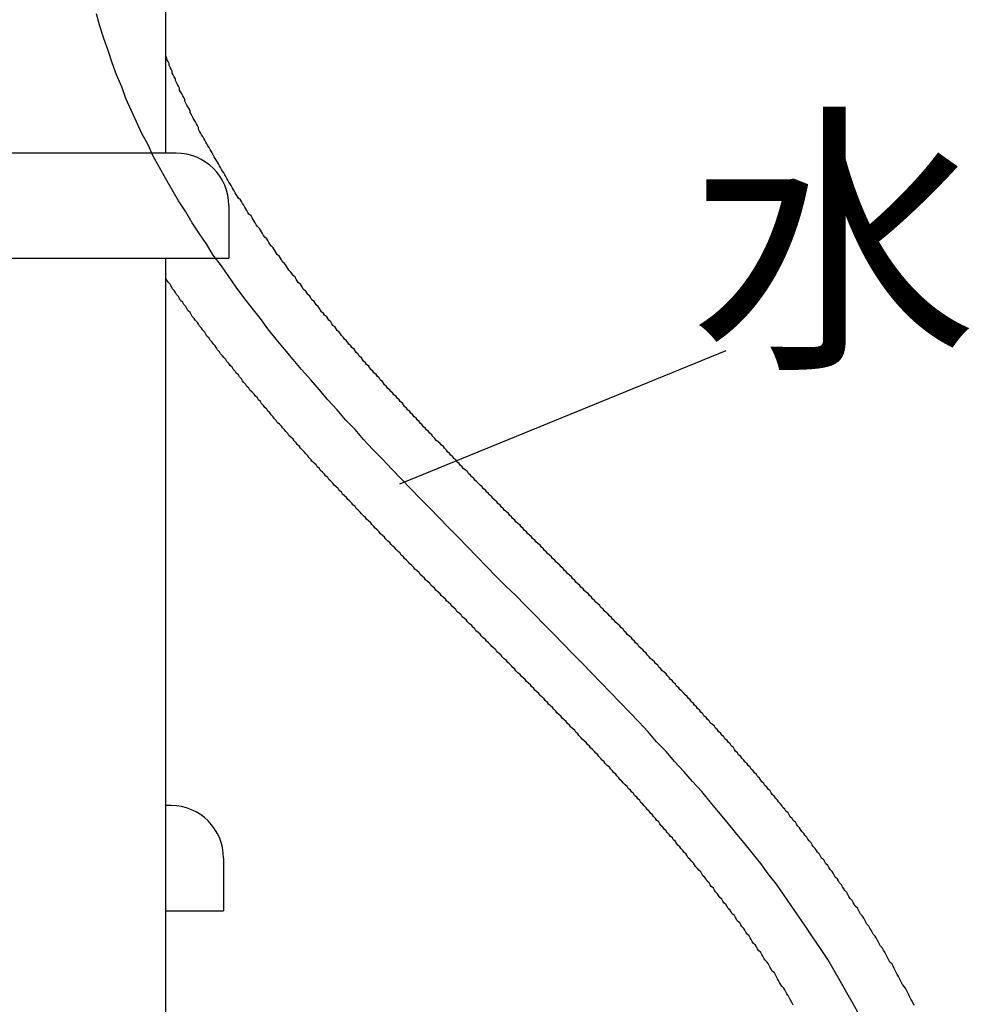
# Model space of a CAD drawing. Extents: x 14302 to 18502, y -4699 to -1729.
# Drawn here: x 15604 to 15695, y -3577 to -3484 of the extents above; entities that cross this region are included whole.
import ezdxf
from ezdxf.enums import TextEntityAlignment as Align

# ---------------------------------------------------------------- set-up
doc = ezdxf.new("R2010")
doc.units = 0
doc.linetypes.add('CENTER1', pattern=[10, 6.25, -1.25, 1.25, -1.25])
for name, color, linetype in [('_0-2_', 7, 'CONTINUOUS'), ('中心線', 1, 'CENTER1'), ('文字', 4, 'CONTINUOUS')]:
    doc.layers.add(name, color=color, linetype=linetype)
doc.styles.add('JAPANESE', font='romans.shx', dxfattribs={"bigfont": 'bigfont.shx'})

msp = doc.modelspace()

# ---------------------------------------------------------------- linework, layer by layer
at = {"layer": '_0-2_', "color": 5, "linetype": 'CONTINUOUS'}
for p, q in [((15618.085, -3496.221), (15618.085, -3456.221)), ((15619.085, -3496.221), (15585.085, -3496.221)), ((15624.085, -3501.221), (15624.085, -3506.221)), ((15580.085, -3506.221), (15624.085, -3506.221)), ((15618.085, -4013.221), (15618.085, -3506.221)), ((15618.585, -3558.3), (15618.085, -3558.3)), ((15623.585, -3563.3), (15623.585, -3568.3)), ((15618.085, -3568.3), (15623.585, -3568.3))]:
    msp.add_line(p, q, dxfattribs=at)
at = {"layer": '_0-2_', "color": 5}
for points in [[(15689.3, -3577.31, 0), (15689.2, -3577.11, 0), (15689.1, -3576.91, 0), (15689, -3576.71, 0), (15688.9, -3576.52, 0), (15688.8, -3576.32, 0), (15688.7, -3576.13, 0), (15688.6, -3575.93, 0), (15688.5, -3575.73, 0), (15688.4, -3575.54, 0), (15688.2, -3575.34, 0), (15688.1, -3575.15, 0), (15688, -3574.95, 0), (15687.9, -3574.76, 0), (15687.8, -3574.56, 0), (15687.7, -3574.37, 0), (15687.6, -3574.18, 0), (15687.5, -3573.98, 0), (15687.4, -3573.79, 0), (15687.3, -3573.59, 0), (15687.2, -3573.4, 0), (15687, -3573.21, 0), (15686.9, -3573.01, 0), (15686.8, -3572.82, 0), (15686.7, -3572.63, 0), (15686.6, -3572.44, 0), (15686.5, -3572.24, 0), (15686.4, -3572.05, 0), (15686.3, -3571.86, 0), (15686.1, -3571.67, 0), (15686, -3571.48, 0), (15685.9, -3571.29, 0), (15685.8, -3571.09, 0), (15685.7, -3570.9, 0), (15685.6, -3570.71, 0), (15685.4, -3570.52, 0), (15685.3, -3570.33, 0), (15685.2, -3570.14, 0), (15685.1, -3569.95, 0), (15685, -3569.76, 0), (15684.8, -3569.57, 0), (15684.7, -3569.38, 0), (15684.6, -3569.2, 0), (15684.5, -3569.01, 0), (15684.4, -3568.82, 0), (15684.2, -3568.63, 0), (15684.1, -3568.44, 0), (15684, -3568.26, 0), (15683.9, -3568.07, 0), (15683.7, -3567.88, 0), (15683.6, -3567.69, 0), (15683.5, -3567.51, 0), (15683.4, -3567.32, 0), (15683.2, -3567.14, 0), (15683.1, -3566.95, 0), (15683, -3566.76, 0), (15682.9, -3566.58, 0), (15682.7, -3566.39, 0), (15682.6, -3566.21, 0), (15682.5, -3566.02, 0), (15682.4, -3565.84, 0), (15682.2, -3565.66, 0), (15682.1, -3565.47, 0), (15682, -3565.29, 0), (15681.8, -3565.11, 0), (15681.7, -3564.92, 0), (15681.6, -3564.74, 0), (15681.5, -3564.56, 0), (15681.3, -3564.37, 0), (15681.2, -3564.19, 0), (15681.1, -3564.01, 0), (15680.9, -3563.83, 0), (15680.8, -3563.65, 0), (15680.7, -3563.47, 0), (15680.5, -3563.29, 0), (15680.4, -3563.1, 0), (15680.3, -3562.92, 0), (15680.1, -3562.74, 0), (15680, -3562.56, 0), (15679.9, -3562.38, 0), (15679.7, -3562.2, 0), (15679.6, -3562.02, 0), (15679.5, -3561.84, 0), (15679.3, -3561.67, 0), (15679.2, -3561.49, 0), (15679.1, -3561.31, 0), (15678.9, -3561.13, 0), (15678.8, -3560.95, 0), (15678.6, -3560.77, 0), (15678.5, -3560.59, 0), (15678.4, -3560.42, 0), (15678.2, -3560.24, 0), (15678.1, -3560.06, 0), (15678, -3559.89, 0), (15677.8, -3559.71, 0), (15677.7, -3559.53, 0), (15677.5, -3559.36, 0), (15677.4, -3559.18, 0), (15677.3, -3559, 0), (15677.1, -3558.83, 0), (15677, -3558.65, 0), (15676.8, -3558.48, 0), (15676.7, -3558.3, 0), (15676.6, -3558.13, 0), (15676.4, -3557.95, 0), (15676.3, -3557.78, 0), (15676.1, -3557.6, 0), (15676, -3557.43, 0), (15675.8, -3557.25, 0), (15675.7, -3557.08, 0), (15675.6, -3556.9, 0), (15675.4, -3556.73, 0), (15675.3, -3556.56, 0), (15675.1, -3556.38, 0), (15675, -3556.21, 0), (15674.8, -3556.04, 0), (15674.7, -3555.87, 0), (15674.6, -3555.69, 0), (15674.4, -3555.52, 0), (15674.3, -3555.35, 0), (15674.1, -3555.18, 0), (15674, -3555, 0), (15673.8, -3554.83, 0), (15673.7, -3554.66, 0), (15673.5, -3554.49, 0), (15673.4, -3554.32, 0), (15673.2, -3554.15, 0), (15673.1, -3553.98, 0), (15672.9, -3553.8, 0), (15672.8, -3553.63, 0), (15672.6, -3553.46, 0), (15672.5, -3553.29, 0), (15672.3, -3553.12, 0), (15672.2, -3552.95, 0), (15672.1, -3552.78, 0), (15671.9, -3552.61, 0), (15671.8, -3552.44, 0), (15671.6, -3552.27, 0), (15671.5, -3552.11, 0), (15671.3, -3551.94, 0), (15671.2, -3551.77, 0), (15671, -3551.6, 0), (15670.9, -3551.43, 0), (15670.7, -3551.26, 0), (15670.6, -3551.09, 0), (15670.4, -3550.92, 0), (15670.3, -3550.76, 0), (15670.1, -3550.59, 0), (15669.9, -3550.42, 0), (15669.8, -3550.25, 0), (15669.6, -3550.09, 0), (15669.5, -3549.92, 0), (15669.3, -3549.75, 0), (15669.2, -3549.58, 0), (15669, -3549.42, 0), (15668.9, -3549.25, 0), (15668.7, -3549.08, 0), (15668.6, -3548.92, 0), (15668.4, -3548.75, 0), (15668.3, -3548.58, 0), (15668.1, -3548.42, 0), (15668, -3548.25, 0), (15667.8, -3548.09, 0), (15667.7, -3547.92, 0), (15667.5, -3547.75, 0), (15667.4, -3547.59, 0), (15667.2, -3547.42, 0), (15667, -3547.26, 0), (15666.9, -3547.09, 0), (15666.7, -3546.93, 0), (15666.6, -3546.76, 0), (15666.4, -3546.6, 0), (15666.3, -3546.43, 0), (15666.1, -3546.27, 0), (15666, -3546.1, 0), (15665.8, -3545.94, 0), (15665.7, -3545.77, 0), (15665.5, -3545.61, 0), (15665.3, -3545.45, 0), (15665.2, -3545.28, 0), (15665, -3545.12, 0), (15664.9, -3544.95, 0), (15664.7, -3544.79, 0), (15664.6, -3544.63, 0), (15664.4, -3544.46, 0), (15664.2, -3544.3, 0), (15664.1, -3544.14, 0), (15663.9, -3543.97, 0), (15663.8, -3543.81, 0), (15663.6, -3543.65, 0), (15663.5, -3543.48, 0), (15663.3, -3543.32, 0), (15663.1, -3543.16, 0), (15663, -3542.99, 0), (15662.8, -3542.83, 0), (15662.7, -3542.67, 0), (15662.5, -3542.51, 0), (15662.4, -3542.34, 0), (15662.2, -3542.18, 0), (15662, -3542.02, 0), (15661.9, -3541.86, 0), (15661.7, -3541.7, 0), (15661.6, -3541.53, 0), (15661.4, -3541.37, 0), (15661.3, -3541.21, 0), (15661.1, -3541.05, 0), (15660.9, -3540.89, 0), (15660.8, -3540.73, 0), (15660.6, -3540.56, 0), (15660.5, -3540.4, 0), (15660.3, -3540.24, 0), (15660.2, -3540.08, 0), (15660, -3539.92, 0), (15659.8, -3539.76, 0), (15659.7, -3539.6, 0), (15659.5, -3539.44, 0), (15659.4, -3539.27, 0), (15659.2, -3539.11, 0), (15659, -3538.95, 0), (15658.9, -3538.79, 0), (15658.7, -3538.63, 0), (15658.6, -3538.47, 0), (15658.4, -3538.31, 0), (15658.3, -3538.15, 0), (15658.1, -3537.99, 0), (15657.9, -3537.83, 0), (15657.8, -3537.67, 0), (15657.6, -3537.51, 0), (15657.5, -3537.35, 0), (15657.3, -3537.19, 0), (15657.1, -3537.03, 0), (15657, -3536.87, 0), (15656.8, -3536.71, 0), (15656.7, -3536.55, 0), (15656.5, -3536.39, 0), (15656.3, -3536.23, 0), (15656.2, -3536.07, 0), (15656, -3535.91, 0), (15655.9, -3535.75, 0), (15655.7, -3535.59, 0), (15655.6, -3535.43, 0), (15655.4, -3535.27, 0), (15655.2, -3535.11, 0), (15655.1, -3534.95, 0), (15654.9, -3534.79, 0), (15654.8, -3534.63, 0), (15654.6, -3534.47, 0), (15654.4, -3534.31, 0), (15654.3, -3534.16, 0), (15654.1, -3534, 0), (15654, -3533.84, 0), (15653.8, -3533.68, 0), (15653.7, -3533.52, 0), (15653.5, -3533.36, 0), (15653.3, -3533.2, 0), (15653.2, -3533.04, 0), (15653, -3532.88, 0), (15652.9, -3532.72, 0), (15652.7, -3532.56, 0), (15652.5, -3532.41, 0), (15652.4, -3532.25, 0), (15652.2, -3532.09, 0), (15652.1, -3531.93, 0), (15651.9, -3531.77, 0), (15651.8, -3531.61, 0), (15651.6, -3531.45, 0), (15651.4, -3531.29, 0), (15651.3, -3531.13, 0), (15651.1, -3530.98, 0), (15651, -3530.82, 0), (15650.8, -3530.66, 0), (15650.7, -3530.5, 0), (15650.5, -3530.34, 0), (15650.3, -3530.18, 0), (15650.2, -3530.02, 0), (15650, -3529.87, 0), (15649.9, -3529.71, 0), (15649.7, -3529.55, 0), (15649.6, -3529.39, 0), (15649.4, -3529.23, 0), (15649.2, -3529.07, 0), (15649.1, -3528.91, 0), (15648.9, -3528.75, 0), (15648.8, -3528.6, 0), (15648.6, -3528.44, 0), (15648.5, -3528.28, 0), (15648.3, -3528.12, 0), (15648.2, -3527.96, 0), (15648, -3527.8, 0), (15647.8, -3527.64, 0), (15647.7, -3527.49, 0), (15647.5, -3527.33, 0), (15647.4, -3527.17, 0), (15647.2, -3527.01, 0), (15647.1, -3526.85, 0), (15646.9, -3526.69, 0), (15646.8, -3526.53, 0), (15646.6, -3526.38, 0), (15646.4, -3526.22, 0), (15646.3, -3526.06, 0), (15646.1, -3525.9, 0), (15646, -3525.74, 0), (15645.8, -3525.58, 0), (15645.7, -3525.42, 0), (15645.5, -3525.27, 0), (15645.4, -3525.11, 0), (15645.2, -3524.95, 0), (15645.1, -3524.79, 0), (15644.9, -3524.63, 0), (15644.8, -3524.47, 0), (15644.6, -3524.31, 0), (15644.5, -3524.15, 0), (15644.3, -3523.99, 0), (15644.2, -3523.84, 0), (15644, -3523.68, 0), (15643.8, -3523.52, 0), (15643.7, -3523.36, 0), (15643.5, -3523.2, 0), (15643.4, -3523.04, 0), (15643.2, -3522.88, 0), (15643.1, -3522.72, 0), (15642.9, -3522.56, 0), (15642.8, -3522.41, 0), (15642.6, -3522.25, 0), (15642.5, -3522.09, 0), (15642.3, -3521.93, 0), (15642.2, -3521.77, 0), (15642, -3521.61, 0), (15641.9, -3521.45, 0), (15641.7, -3521.29, 0), (15641.6, -3521.13, 0), (15641.4, -3520.97, 0), (15641.3, -3520.81, 0), (15641.1, -3520.65, 0), (15641, -3520.49, 0), (15640.8, -3520.33, 0), (15640.7, -3520.17, 0), (15640.6, -3520.01, 0), (15640.4, -3519.86, 0), (15640.3, -3519.7, 0), (15640.1, -3519.54, 0), (15640, -3519.38, 0), (15639.8, -3519.22, 0), (15639.7, -3519.06, 0), (15639.5, -3518.9, 0), (15639.4, -3518.74, 0), (15639.2, -3518.58, 0), (15639.1, -3518.42, 0), (15638.9, -3518.26, 0), (15638.8, -3518.1, 0), (15638.7, -3517.94, 0), (15638.5, -3517.78, 0), (15638.4, -3517.61, 0), (15638.2, -3517.45, 0), (15638.1, -3517.29, 0), (15637.9, -3517.13, 0), (15637.8, -3516.97, 0), (15637.6, -3516.81, 0), (15637.5, -3516.65, 0), (15637.4, -3516.49, 0), (15637.2, -3516.33, 0), (15637.1, -3516.17, 0), (15636.9, -3516.01, 0), (15636.8, -3515.85, 0), (15636.7, -3515.69, 0), (15636.5, -3515.53, 0), (15636.4, -3515.36, 0), (15636.2, -3515.2, 0), (15636.1, -3515.04, 0), (15636, -3514.88, 0), (15635.8, -3514.72, 0), (15635.7, -3514.56, 0), (15635.5, -3514.4, 0), (15635.4, -3514.23, 0), (15635.3, -3514.07, 0), (15635.1, -3513.91, 0), (15635, -3513.75, 0), (15634.8, -3513.59, 0), (15634.7, -3513.42, 0), (15634.6, -3513.26, 0), (15634.4, -3513.1, 0), (15634.3, -3512.94, 0), (15634.2, -3512.78, 0), (15634, -3512.61, 0), (15633.9, -3512.45, 0), (15633.8, -3512.29, 0), (15633.6, -3512.13, 0), (15633.5, -3511.96, 0), (15633.4, -3511.8, 0), (15633.2, -3511.64, 0), (15633.1, -3511.47, 0), (15632.9, -3511.31, 0), (15632.8, -3511.15, 0), (15632.7, -3510.99, 0), (15632.6, -3510.82, 0), (15632.4, -3510.66, 0), (15632.3, -3510.5, 0), (15632.2, -3510.33, 0), (15632, -3510.17, 0), (15631.9, -3510, 0), (15631.8, -3509.84, 0), (15631.6, -3509.68, 0), (15631.5, -3509.51, 0), (15631.4, -3509.35, 0), (15631.2, -3509.19, 0), (15631.1, -3509.02, 0), (15631, -3508.86, 0), (15630.9, -3508.69, 0), (15630.7, -3508.53, 0), (15630.6, -3508.36, 0), (15630.5, -3508.2, 0), (15630.4, -3508.03, 0), (15630.2, -3507.87, 0), (15630.1, -3507.7, 0), (15630, -3507.54, 0), (15629.8, -3507.37, 0), (15629.7, -3507.21, 0), (15629.6, -3507.04, 0), (15629.5, -3506.88, 0), (15629.4, -3506.71, 0), (15629.2, -3506.55, 0), (15629.1, -3506.38, 0), (15629, -3506.21, 0), (15628.9, -3506.05, 0), (15628.7, -3505.88, 0), (15628.6, -3505.72, 0), (15628.5, -3505.55, 0), (15628.4, -3505.38, 0), (15628.3, -3505.22, 0), (15628.1, -3505.05, 0), (15628, -3504.88, 0), (15627.9, -3504.72, 0), (15627.8, -3504.55, 0), (15627.7, -3504.38, 0), (15627.5, -3504.21, 0), (15627.4, -3504.05, 0), (15627.3, -3503.88, 0), (15627.2, -3503.71, 0), (15627.1, -3503.54, 0), (15627, -3503.38, 0), (15626.8, -3503.21, 0), (15626.7, -3503.04, 0), (15626.6, -3502.87, 0), (15626.5, -3502.7, 0), (15626.4, -3502.54, 0), (15626.3, -3502.37, 0), (15626.2, -3502.2, 0), (15626, -3502.03, 0), (15625.9, -3501.86, 0), (15625.8, -3501.69, 0), (15625.7, -3501.52, 0), (15625.6, -3501.35, 0), (15625.5, -3501.18, 0), (15625.4, -3501.01, 0), (15625.3, -3500.84, 0), (15625.2, -3500.68, 0), (15625, -3500.51, 0), (15624.9, -3500.34, 0), (15624.8, -3500.17, 0), (15624.7, -3499.99, 0), (15624.6, -3499.82, 0), (15624.5, -3499.65, 0), (15624.4, -3499.48, 0), (15624.3, -3499.31, 0), (15624.2, -3499.14, 0), (15624.1, -3498.97, 0), (15624, -3498.8, 0), (15623.9, -3498.63, 0), (15623.8, -3498.46, 0), (15623.7, -3498.28, 0), (15623.6, -3498.11, 0), (15623.5, -3497.94, 0), (15623.4, -3497.77, 0), (15623.3, -3497.6, 0), (15623.2, -3497.42, 0), (15623.1, -3497.25, 0), (15623, -3497.08, 0), (15622.9, -3496.91, 0), (15622.8, -3496.73, 0), (15622.7, -3496.56, 0), (15622.6, -3496.39, 0), (15622.5, -3496.21, 0), (15622.4, -3496.04, 0), (15622.3, -3495.87, 0), (15622.2, -3495.69, 0), (15622.1, -3495.52, 0), (15622, -3495.34, 0), (15621.9, -3495.17, 0), (15621.8, -3494.99, 0), (15621.7, -3494.82, 0), (15621.6, -3494.64, 0), (15621.5, -3494.47, 0), (15621.4, -3494.29, 0), (15621.3, -3494.12, 0), (15621.2, -3493.94, 0), (15621.2, -3493.77, 0), (15621.1, -3493.59, 0), (15621, -3493.42, 0), (15620.9, -3493.24, 0), (15620.8, -3493.06, 0), (15620.7, -3492.89, 0), (15620.6, -3492.71, 0), (15620.5, -3492.53, 0), (15620.4, -3492.36, 0), (15620.4, -3492.18, 0), (15620.3, -3492, 0), (15620.2, -3491.83, 0), (15620.1, -3491.65, 0), (15620, -3491.47, 0), (15619.9, -3491.29, 0), (15619.9, -3491.11, 0), (15619.8, -3490.93, 0), (15619.7, -3490.76, 0), (15619.6, -3490.58, 0), (15619.5, -3490.4, 0), (15619.4, -3490.22, 0), (15619.4, -3490.04, 0), (15619.3, -3489.86, 0), (15619.2, -3489.68, 0), (15619.1, -3489.5, 0), (15619, -3489.32, 0), (15619, -3489.14, 0), (15618.9, -3488.96, 0), (15618.8, -3488.78, 0), (15618.7, -3488.6, 0), (15618.7, -3488.42, 0), (15618.6, -3488.24, 0), (15618.5, -3488.06, 0), (15618.4, -3487.87, 0), (15618.4, -3487.69, 0), (15618.3, -3487.51, 0), (15618.2, -3487.33, 0), (15618.2, -3487.15, 0), (15618.1, -3486.96, 0)], [(15677.8, -3577.29, 0), (15677.7, -3577.1, 0), (15677.6, -3576.92, 0), (15677.5, -3576.74, 0), (15677.4, -3576.56, 0), (15677.3, -3576.38, 0), (15677.2, -3576.2, 0), (15677.1, -3576.02, 0), (15677, -3575.84, 0), (15676.9, -3575.66, 0), (15676.7, -3575.48, 0), (15676.6, -3575.3, 0), (15676.5, -3575.12, 0), (15676.4, -3574.95, 0), (15676.3, -3574.77, 0), (15676.2, -3574.59, 0), (15676.1, -3574.41, 0), (15676, -3574.23, 0), (15675.8, -3574.05, 0), (15675.7, -3573.88, 0), (15675.6, -3573.7, 0), (15675.5, -3573.52, 0), (15675.4, -3573.34, 0), (15675.3, -3573.16, 0), (15675.1, -3572.99, 0), (15675, -3572.81, 0), (15674.9, -3572.63, 0), (15674.8, -3572.46, 0), (15674.7, -3572.28, 0), (15674.5, -3572.1, 0), (15674.4, -3571.93, 0), (15674.3, -3571.75, 0), (15674.2, -3571.57, 0), (15674, -3571.4, 0), (15673.9, -3571.22, 0), (15673.8, -3571.05, 0), (15673.7, -3570.87, 0), (15673.6, -3570.7, 0), (15673.4, -3570.52, 0), (15673.3, -3570.34, 0), (15673.2, -3570.17, 0), (15673.1, -3569.99, 0), (15672.9, -3569.82, 0), (15672.8, -3569.64, 0), (15672.7, -3569.47, 0), (15672.5, -3569.3, 0), (15672.4, -3569.12, 0), (15672.3, -3568.95, 0), (15672.2, -3568.77, 0), (15672, -3568.6, 0), (15671.9, -3568.42, 0), (15671.8, -3568.25, 0), (15671.6, -3568.08, 0), (15671.5, -3567.9, 0), (15671.4, -3567.73, 0), (15671.2, -3567.56, 0), (15671.1, -3567.38, 0), (15671, -3567.21, 0), (15670.8, -3567.04, 0), (15670.7, -3566.86, 0), (15670.6, -3566.69, 0), (15670.4, -3566.52, 0), (15670.3, -3566.35, 0), (15670.2, -3566.17, 0), (15670, -3566, 0), (15669.9, -3565.83, 0), (15669.8, -3565.66, 0), (15669.6, -3565.48, 0), (15669.5, -3565.31, 0), (15669.4, -3565.14, 0), (15669.2, -3564.97, 0), (15669.1, -3564.8, 0), (15669, -3564.62, 0), (15668.8, -3564.45, 0), (15668.7, -3564.28, 0), (15668.5, -3564.11, 0), (15668.4, -3563.94, 0), (15668.3, -3563.77, 0), (15668.1, -3563.6, 0), (15668, -3563.43, 0), (15667.8, -3563.26, 0), (15667.7, -3563.08, 0), (15667.6, -3562.91, 0), (15667.4, -3562.74, 0), (15667.3, -3562.57, 0), (15667.1, -3562.4, 0), (15667, -3562.23, 0), (15666.8, -3562.06, 0), (15666.7, -3561.89, 0), (15666.6, -3561.72, 0), (15666.4, -3561.55, 0), (15666.3, -3561.38, 0), (15666.1, -3561.21, 0), (15666, -3561.04, 0), (15665.8, -3560.87, 0), (15665.7, -3560.7, 0), (15665.5, -3560.53, 0), (15665.4, -3560.36, 0), (15665.2, -3560.19, 0), (15665.1, -3560.03, 0), (15665, -3559.86, 0), (15664.8, -3559.69, 0), (15664.7, -3559.52, 0), (15664.5, -3559.35, 0), (15664.4, -3559.18, 0), (15664.2, -3559.01, 0), (15664.1, -3558.84, 0), (15663.9, -3558.67, 0), (15663.8, -3558.51, 0), (15663.6, -3558.34, 0), (15663.5, -3558.17, 0), (15663.3, -3558, 0), (15663.2, -3557.83, 0), (15663, -3557.66, 0), (15662.9, -3557.5, 0), (15662.7, -3557.33, 0), (15662.6, -3557.16, 0), (15662.4, -3556.99, 0), (15662.3, -3556.82, 0), (15662.1, -3556.66, 0), (15662, -3556.49, 0), (15661.8, -3556.32, 0), (15661.6, -3556.15, 0), (15661.5, -3555.98, 0), (15661.3, -3555.82, 0), (15661.2, -3555.65, 0), (15661, -3555.48, 0), (15660.9, -3555.31, 0), (15660.7, -3555.15, 0), (15660.6, -3554.98, 0), (15660.4, -3554.81, 0), (15660.3, -3554.64, 0), (15660.1, -3554.48, 0), (15659.9, -3554.31, 0), (15659.8, -3554.14, 0), (15659.6, -3553.98, 0), (15659.5, -3553.81, 0), (15659.3, -3553.64, 0), (15659.2, -3553.48, 0), (15659, -3553.31, 0), (15658.9, -3553.14, 0), (15658.7, -3552.97, 0), (15658.5, -3552.81, 0), (15658.4, -3552.64, 0), (15658.2, -3552.47, 0), (15658.1, -3552.31, 0), (15657.9, -3552.14, 0), (15657.7, -3551.97, 0), (15657.6, -3551.81, 0), (15657.4, -3551.64, 0), (15657.3, -3551.47, 0), (15657.1, -3551.31, 0), (15657, -3551.14, 0), (15656.8, -3550.97, 0), (15656.6, -3550.81, 0), (15656.5, -3550.64, 0), (15656.3, -3550.48, 0), (15656.2, -3550.31, 0), (15656, -3550.14, 0), (15655.8, -3549.98, 0), (15655.7, -3549.81, 0), (15655.5, -3549.64, 0), (15655.3, -3549.48, 0), (15655.2, -3549.31, 0), (15655, -3549.14, 0), (15654.9, -3548.98, 0), (15654.7, -3548.81, 0), (15654.5, -3548.65, 0), (15654.4, -3548.48, 0), (15654.2, -3548.31, 0), (15654.1, -3548.15, 0), (15653.9, -3547.98, 0), (15653.7, -3547.82, 0), (15653.6, -3547.65, 0), (15653.4, -3547.48, 0), (15653.2, -3547.32, 0), (15653.1, -3547.15, 0), (15652.9, -3546.98, 0), (15652.8, -3546.82, 0), (15652.6, -3546.65, 0), (15652.4, -3546.49, 0), (15652.3, -3546.32, 0), (15652.1, -3546.15, 0), (15651.9, -3545.99, 0), (15651.8, -3545.82, 0), (15651.6, -3545.66, 0), (15651.4, -3545.49, 0), (15651.3, -3545.32, 0), (15651.1, -3545.16, 0), (15651, -3544.99, 0), (15650.8, -3544.82, 0), (15650.6, -3544.66, 0), (15650.5, -3544.49, 0), (15650.3, -3544.33, 0), (15650.1, -3544.16, 0), (15650, -3543.99, 0), (15649.8, -3543.83, 0), (15649.6, -3543.66, 0), (15649.5, -3543.49, 0), (15649.3, -3543.33, 0), (15649.1, -3543.16, 0), (15649, -3543, 0), (15648.8, -3542.83, 0), (15648.6, -3542.66, 0), (15648.5, -3542.5, 0), (15648.3, -3542.33, 0), (15648.1, -3542.16, 0), (15648, -3542, 0), (15647.8, -3541.83, 0), (15647.6, -3541.66, 0), (15647.5, -3541.5, 0), (15647.3, -3541.33, 0), (15647.2, -3541.16, 0), (15647, -3541, 0), (15646.8, -3540.83, 0), (15646.7, -3540.66, 0), (15646.5, -3540.5, 0), (15646.3, -3540.33, 0), (15646.2, -3540.16, 0), (15646, -3540, 0), (15645.8, -3539.83, 0), (15645.7, -3539.66, 0), (15645.5, -3539.49, 0), (15645.3, -3539.33, 0), (15645.2, -3539.16, 0), (15645, -3538.99, 0), (15644.8, -3538.83, 0), (15644.7, -3538.66, 0), (15644.5, -3538.49, 0), (15644.3, -3538.32, 0), (15644.2, -3538.16, 0), (15644, -3537.99, 0), (15643.8, -3537.82, 0), (15643.7, -3537.65, 0), (15643.5, -3537.49, 0), (15643.3, -3537.32, 0), (15643.2, -3537.15, 0), (15643, -3536.98, 0), (15642.8, -3536.81, 0), (15642.7, -3536.65, 0), (15642.5, -3536.48, 0), (15642.3, -3536.31, 0), (15642.2, -3536.14, 0), (15642, -3535.97, 0), (15641.8, -3535.81, 0), (15641.7, -3535.64, 0), (15641.5, -3535.47, 0), (15641.3, -3535.3, 0), (15641.2, -3535.13, 0), (15641, -3534.96, 0), (15640.8, -3534.79, 0), (15640.7, -3534.63, 0), (15640.5, -3534.46, 0), (15640.4, -3534.29, 0), (15640.2, -3534.12, 0), (15640, -3533.95, 0), (15639.9, -3533.78, 0), (15639.7, -3533.61, 0), (15639.5, -3533.44, 0), (15639.4, -3533.27, 0), (15639.2, -3533.1, 0), (15639, -3532.93, 0), (15638.9, -3532.76, 0), (15638.7, -3532.59, 0), (15638.5, -3532.42, 0), (15638.4, -3532.25, 0), (15638.2, -3532.08, 0), (15638, -3531.91, 0), (15637.9, -3531.74, 0), (15637.7, -3531.57, 0), (15637.6, -3531.4, 0), (15637.4, -3531.23, 0), (15637.2, -3531.06, 0), (15637.1, -3530.89, 0), (15636.9, -3530.72, 0), (15636.7, -3530.55, 0), (15636.6, -3530.38, 0), (15636.4, -3530.2, 0), (15636.2, -3530.03, 0), (15636.1, -3529.86, 0), (15635.9, -3529.69, 0), (15635.8, -3529.52, 0), (15635.6, -3529.35, 0), (15635.4, -3529.18, 0), (15635.3, -3529, 0), (15635.1, -3528.83, 0), (15634.9, -3528.66, 0), (15634.8, -3528.49, 0), (15634.6, -3528.31, 0), (15634.5, -3528.14, 0), (15634.3, -3527.97, 0), (15634.1, -3527.8, 0), (15634, -3527.62, 0), (15633.8, -3527.45, 0), (15633.6, -3527.28, 0), (15633.5, -3527.1, 0), (15633.3, -3526.93, 0), (15633.2, -3526.76, 0), (15633, -3526.58, 0), (15632.8, -3526.41, 0), (15632.7, -3526.23, 0), (15632.5, -3526.06, 0), (15632.4, -3525.89, 0), (15632.2, -3525.71, 0), (15632, -3525.54, 0), (15631.9, -3525.36, 0), (15631.7, -3525.19, 0), (15631.6, -3525.01, 0), (15631.4, -3524.84, 0), (15631.3, -3524.66, 0), (15631.1, -3524.49, 0), (15630.9, -3524.31, 0), (15630.8, -3524.13, 0), (15630.6, -3523.96, 0), (15630.5, -3523.78, 0), (15630.3, -3523.61, 0), (15630.2, -3523.43, 0), (15630, -3523.25, 0), (15629.8, -3523.08, 0), (15629.7, -3522.9, 0), (15629.5, -3522.72, 0), (15629.4, -3522.55, 0), (15629.2, -3522.37, 0), (15629.1, -3522.19, 0), (15628.9, -3522.01, 0), (15628.7, -3521.84, 0), (15628.6, -3521.66, 0), (15628.4, -3521.48, 0), (15628.3, -3521.3, 0), (15628.1, -3521.12, 0), (15628, -3520.94, 0), (15627.8, -3520.76, 0), (15627.7, -3520.59, 0), (15627.5, -3520.41, 0), (15627.4, -3520.23, 0), (15627.2, -3520.05, 0), (15627.1, -3519.87, 0), (15626.9, -3519.69, 0), (15626.8, -3519.51, 0), (15626.6, -3519.33, 0), (15626.5, -3519.15, 0), (15626.3, -3518.97, 0), (15626.1, -3518.79, 0), (15626, -3518.6, 0), (15625.8, -3518.42, 0), (15625.7, -3518.24, 0), (15625.5, -3518.06, 0), (15625.4, -3517.88, 0), (15625.3, -3517.7, 0), (15625.1, -3517.51, 0), (15625, -3517.33, 0), (15624.8, -3517.15, 0), (15624.7, -3516.97, 0), (15624.5, -3516.78, 0), (15624.4, -3516.6, 0), (15624.2, -3516.42, 0), (15624.1, -3516.23, 0), (15623.9, -3516.05, 0), (15623.8, -3515.86, 0), (15623.6, -3515.68, 0), (15623.5, -3515.5, 0), (15623.3, -3515.31, 0), (15623.2, -3515.13, 0), (15623, -3514.94, 0), (15622.9, -3514.76, 0), (15622.8, -3514.57, 0), (15622.6, -3514.38, 0), (15622.5, -3514.2, 0), (15622.3, -3514.01, 0), (15622.2, -3513.83, 0), (15622, -3513.64, 0), (15621.9, -3513.45, 0), (15621.8, -3513.26, 0), (15621.6, -3513.08, 0), (15621.5, -3512.89, 0), (15621.3, -3512.7, 0), (15621.2, -3512.51, 0), (15621.1, -3512.33, 0), (15620.9, -3512.14, 0), (15620.8, -3511.95, 0), (15620.6, -3511.76, 0), (15620.5, -3511.57, 0), (15620.4, -3511.38, 0), (15620.2, -3511.19, 0), (15620.1, -3511, 0), (15620, -3510.81, 0), (15619.8, -3510.62, 0), (15619.7, -3510.43, 0), (15619.5, -3510.24, 0), (15619.4, -3510.05, 0), (15619.3, -3509.85, 0), (15619.1, -3509.66, 0), (15619, -3509.47, 0), (15618.9, -3509.28, 0), (15618.7, -3509.09, 0), (15618.6, -3508.89, 0), (15618.5, -3508.7, 0), (15618.3, -3508.51, 0), (15618.2, -3508.31, 0), (15618.1, -3508.12, 0)]]:
    msp.add_polyline3d(points, dxfattribs=at)
at = {"layer": '_0-2_', "color": 5, "linetype": 'CONTINUOUS'}
for centre in [(15619.085, -3501.221), (15618.585, -3563.3)]:
    msp.add_arc(centre, 5, 0, 90, dxfattribs=at)
at = {"layer": '中心線'}
msp.add_polyline3d([(15684.1, -3578.25, 0), (15683.5, -3577.17, 0), (15682.9, -3576.11, 0), (15682.3, -3575.04, 0), (15681.7, -3573.99, 0), (15681.1, -3572.94, 0), (15680.4, -3571.9, 0), (15679.7, -3570.87, 0), (15679, -3569.84, 0), (15678.3, -3568.82, 0), (15677.6, -3567.8, 0), (15676.9, -3566.79, 0), (15676.2, -3565.79, 0), (15675.4, -3564.79, 0), (15674.7, -3563.8, 0), (15673.9, -3562.81, 0), (15673.1, -3561.82, 0), (15672.3, -3560.85, 0), (15671.5, -3559.87, 0), (15670.7, -3558.9, 0), (15669.9, -3557.94, 0), (15669.1, -3556.97, 0), (15668.2, -3556.02, 0), (15667.4, -3555.06, 0), (15666.5, -3554.11, 0), (15665.7, -3553.16, 0), (15664.8, -3552.22, 0), (15664, -3551.28, 0), (15663.1, -3550.34, 0), (15662.2, -3549.4, 0), (15661.3, -3548.47, 0), (15660.4, -3547.53, 0), (15659.5, -3546.6, 0), (15658.6, -3545.68, 0), (15657.7, -3544.75, 0), (15656.8, -3543.82, 0), (15655.9, -3542.9, 0), (15655, -3541.98, 0), (15654.1, -3541.06, 0), (15653.2, -3540.14, 0), (15652.3, -3539.22, 0), (15651.4, -3538.3, 0), (15650.4, -3537.38, 0), (15649.5, -3536.46, 0), (15648.6, -3535.54, 0), (15647.7, -3534.61, 0), (15646.8, -3533.69, 0), (15645.9, -3532.77, 0), (15645, -3531.85, 0), (15644.1, -3530.93, 0), (15643.2, -3530, 0), (15642.3, -3529.07, 0), (15641.4, -3528.15, 0), (15640.5, -3527.22, 0), (15639.6, -3526.29, 0), (15638.7, -3525.35, 0), (15637.8, -3524.41, 0), (15636.9, -3523.48, 0), (15636.1, -3522.53, 0), (15635.2, -3521.59, 0), (15634.4, -3520.64, 0), (15633.5, -3519.69, 0), (15632.7, -3518.74, 0), (15631.9, -3517.78, 0), (15631, -3516.82, 0), (15630.2, -3515.85, 0), (15629.4, -3514.88, 0), (15628.6, -3513.91, 0), (15627.8, -3512.93, 0), (15627.1, -3511.95, 0), (15626.3, -3510.96, 0), (15625.5, -3509.97, 0), (15624.8, -3508.97, 0), (15624.1, -3507.96, 0), (15623.4, -3506.96, 0), (15622.6, -3505.94, 0), (15622, -3504.92, 0), (15621.3, -3503.89, 0), (15620.6, -3502.86, 0), (15620, -3501.82, 0), (15619.3, -3500.77, 0), (15618.7, -3499.72, 0), (15618.1, -3498.66, 0), (15617.5, -3497.59, 0), (15616.9, -3496.51, 0), (15616.4, -3495.43, 0), (15615.8, -3494.34, 0), (15615.3, -3493.24, 0), (15614.8, -3492.13, 0), (15614.3, -3491.02, 0), (15613.9, -3489.9, 0), (15613.4, -3488.76, 0), (15613, -3487.62, 0), (15612.6, -3486.47, 0), (15612.2, -3485.31, 0), (15611.8, -3484.14, 0), (15611.5, -3482.97, 0)], dxfattribs=at)
at = {"layer": '文字'}
msp.add_line((15671.372, -3515.045), (15640.344, -3527.731), dxfattribs=at)

# ---------------------------------------------------------------- texts
at = {"layer": '文字', "style": 'JAPANESE'}
msp.add_text('水', height=20, dxfattribs=at).set_placement((15681.674, -3507.246), align=Align.MIDDLE)

doc.saveas('drawing.dxf')
